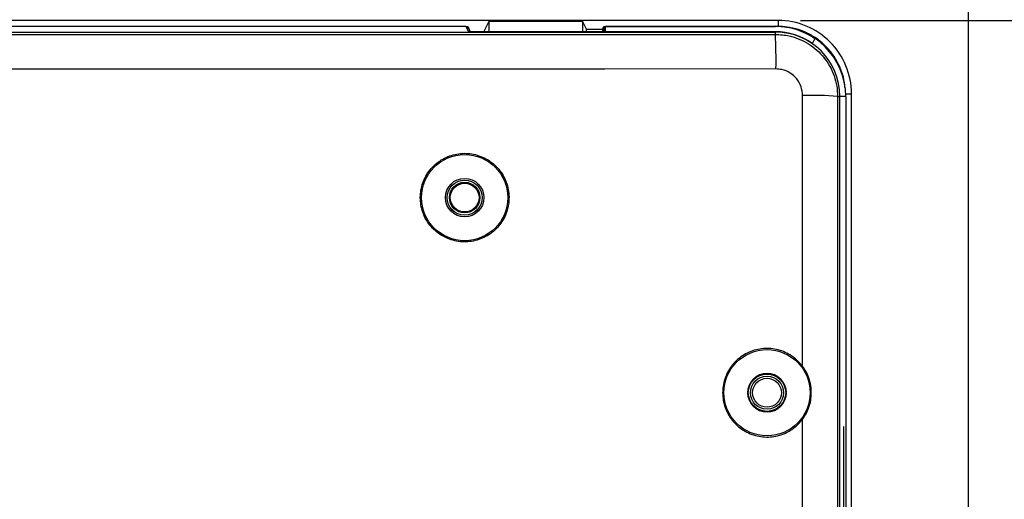
# Model space of a CAD drawing. Units: millimetres. Extents: x 69 to 1126, y 56 to 792.
# Drawn here: x 590 to 678, y 683 to 726 of the extents above; entities that cross this region are included whole.
import ezdxf

# ---------------------------------------------------------------- set-up
doc = ezdxf.new("R2010")
doc.units = ezdxf.units.MM
doc.layers.add('10', color=1, linetype='Continuous')
doc.styles.add('SLDTEXTSTYLE3', font='TXT', dxfattribs={"width": 0.7})
doc.dimstyles.new('SLDDIMSTYLE0', dxfattribs={"dimtxt": 12.733073, "dimasz": 12.733073, "dimexe": 0, "dimexo": 0.0625, "dimgap": 3.183268, "dimtad": 1, "dimdec": 1, "dimlfac": 1.25, "dimrnd": 1e-09, "dimzin": 12, "dimdsep": 46, "dimtxsty": 'SLDTEXTSTYLE3', "dimsah": 1, "dimcen": 0.09, "dimadec": 0, "dimazin": 3, "dimtfac": 1, "dimtdec": 1, "dimtofl": 0, "dimtmove": 0, "dimatfit": 3, "dimfxl": 1, "dimfrac": 2, "dimtolj": 1, "dimtzin": 12, "dimarcsym": 0})

# ---------------------------------------------------------------- blocks, each defined once
blk = doc.blocks.new('_D_8')
at = {"layer": '10'}
for p, q in [((659.804, 725.962), (715.464, 725.962)), ((714.464, 725.962), (714.464, 510.122)), ((682.978, 631.553), (682.978, 634.331)), ((682.978, 634.331), (697.795, 634.331)), ((697.795, 634.331), (697.795, 631.553)), ((682.978, 594.511), (682.978, 591.733)), ((697.795, 591.733), (697.795, 594.511)), ((682.978, 591.733), (697.795, 591.733)), ((659.804, 510.122), (715.464, 510.122))]:
    blk.add_line(p, q, dxfattribs=at)
for points in [[(714.464, 725.962), (712.505, 713.229), (716.422, 713.229)], [(714.464, 510.122), (716.422, 522.855), (712.505, 522.855)]]:
    blk.add_solid(points, dxfattribs=at)
at = {"layer": '10', "char_height": 11.1125, "attachment_point": 1, "rotation": 90, "style": 'SLDTEXTSTYLE3'}
for s, insert in [('10.62', (683.47, 594.511)), ('269.8', (700.139, 594.511))]:
    blk.add_mtext(s, dxfattribs=dict(at, insert=insert))

msp = doc.modelspace()

# ---------------------------------------------------------------- linework, layer by layer
at = {"color": 7, "linetype": 'Continuous', "lineweight": 25}
for p, q in [((674.9238, 501.2018), (674.9238, 734.8819)), ((657.804, 725.9619), (534.2035, 725.9619)), ((631.3277, 724.9455), (631.8038, 725.8976)), ((631.8038, 725.8976), (640.2038, 725.8976)), ((631.8038, 724.9455), (631.8038, 725.8976)), ((640.5604, 725.1844), (640.2038, 725.8976)), ((640.2038, 725.8976), (640.2038, 724.9455)), ((657.804, 725.9619), (657.804, 725.438)), ((534.4438, 724.9175), (657.5638, 724.9175)), ((562.2978, 725.4426), (629.7098, 725.4426)), ((629.7098, 725.4426), (629.9584, 724.9455)), ((629.7225, 725.4173), (629.8761, 725.4173)), ((629.8761, 725.4173), (630.112, 724.9455)), ((629.8761, 725.1101), (629.8761, 725.4173)), ((657.5638, 724.9455), (629.9584, 724.9455)), ((640.5604, 725.1844), (642.0151, 725.1844)), ((642.0151, 725.1844), (642.1315, 725.4173)), ((642.1315, 725.4173), (642.2851, 725.4173)), ((642.1315, 725.4173), (642.1315, 724.9455)), ((642.2978, 725.4426), (642.2838, 725.4146)), ((642.2838, 724.9455), (642.2838, 725.4146)), ((642.2838, 725.4146), (657.5638, 725.4146)), ((642.2978, 725.4426), (657.5638, 725.4426)), ((657.5638, 725.4426), (657.5638, 725.4146)), ((657.5638, 724.9455), (657.5638, 724.9175)), ((657.5638, 724.7108), (657.5638, 724.9175)), ((663.8799, 719.3621), (664.4038, 719.3621)), ((664.4038, 516.7216), (664.4038, 719.3621)), ((663.1523, 719.1219), (663.3594, 719.1219)), ((663.3594, 681.9595), (663.3594, 719.1219)), ((663.8845, 719.1219), (663.3594, 719.1219)), ((663.8845, 719.1219), (663.8845, 516.9619)), ((652.8134, 692.4419), (652.926, 692.4419)), ((655.0889, 692.4419), (655.0714, 692.4419)), ((663.6947, 689.4042), (663.6947, 679.0832))]:
    msp.add_line(p, q, dxfattribs=at)
at = {"color": 7, "linetype": 'Continuous', "lineweight": 25, "flags": 128}
for points in [[(534.4438, 724.7108), (549.833, 724.7072), (565.2229, 724.7046), (580.6132, 724.7031), (596.0038, 724.7025), (611.3944, 724.7031), (626.7847, 724.7046), (642.1746, 724.7072), (657.5638, 724.7108)], [(660.8938, 723.8994), (660.9906, 724.0754), (661.1212, 724.3126)], [(657.6131, 721.5942), (642.2116, 721.5905), (626.8094, 721.5879), (611.4067, 721.5864), (596.0038, 721.5859), (580.6009, 721.5864), (565.1982, 721.5879), (549.796, 721.5905), (534.3945, 721.5942)], [(659.9946, 694.836), (659.9956, 697.8821), (659.9967, 700.928), (659.9978, 703.974), (659.999, 707.0198), (660.0002, 710.0657), (660.0014, 713.1114), (660.0027, 716.1571), (660.004, 719.2028)], [(663.1523, 719.1219), (663.1503, 714.477), (663.1484, 709.832), (663.1466, 705.1868), (663.1449, 700.5416), (663.1433, 695.8962), (663.1417, 691.2507), (663.1403, 686.6052), (663.1389, 681.9595)], [(659.9906, 682.0107), (659.9909, 683.0149), (659.9912, 684.0191), (659.9915, 685.0233), (659.9918, 686.0275), (659.9921, 687.0317), (659.9924, 688.036), (659.9927, 689.0402), (659.993, 690.0444)]]:
    msp.add_lwpolyline(points, dxfattribs=at)
at = {"color": 7, "linetype": 'Continuous', "lineweight": 25}
for centre, radius in [((629.6038, 710.0094), 3.8779), ((629.6038, 710.0094), 1.7324), ((629.6038, 710.0094), 1.5847), ((629.6038, 710.0094), 1.576), ((629.6038, 710.0094), 1.376), ((629.6038, 710.0094), 1.294), ((656.8038, 692.4419), 3.8778), ((656.8038, 692.4419), 1.7149), ((656.8038, 692.4419), 1.68), ((656.8038, 692.4419), 1.4904), ((656.8038, 692.4419), 1.3008)]:
    msp.add_circle(centre, radius, dxfattribs=at)
for centre, radius, start, end in [((657.5638, 719.1219), 6.3207, 0, 90), ((657.5638, 719.1219), 6.2928, 55.575548, 90), ((657.5638, 719.1219), 5.8236, 55.122969, 90), ((657.5638, 719.1219), 5.7957, 0, 90), ((607.4315, 722.3593), 50.1874, 359.126447, 2.685568), ((660.7819, 688.1842), 31.0284, 85.618526, 91.436496), ((656.8038, 692.4419), 1.7324, 0, 180), ((656.8038, 692.4419), 1.7324, 180, 0)]:
    msp.add_arc(centre, radius, start, end, dxfattribs=at)
for centre, start_param, end_param in [((640.5602, 723.5846), 5.7293868, 6.265732), ((642.0153, 723.5846), 0.0174533, 0.5537985)]:
    msp.add_ellipse(centre, major_axis=(0, 1.6), ratio=0.0087269, start_param=start_param, end_param=end_param, dxfattribs=at)
for points, knots in [([(664.4038, 719.3621), (664.4038, 720.2262), (664.232, 721.0896), (663.5708, 722.6859), (663.0817, 723.418), (661.8599, 724.6398), (661.1278, 725.1289), (659.5316, 725.7901), (658.6681, 725.9619), (657.804, 725.9619)], [2.3562326, 2.3562326, 2.3562326, 2.3562326, 2.7489126, 2.7489126, 3.1415927, 3.1415927, 3.5342727, 3.5342727, 3.9269527, 3.9269527, 3.9269527, 3.9269527]), ([(657.5638, 724.7108), (657.9777, 724.6848), (658.7059, 724.6391), (659.7015, 724.3114), (660.5431, 723.8833), (661.2985, 723.314), (661.9501, 722.6291), (662.4756, 721.8424), (662.8615, 720.9801), (663.1056, 720.064), (663.1367, 719.4359), (663.1523, 719.1219)], [0, 0, 0, 0, 0.1412826, 0.2485868, 0.355891, 0.4632256, 0.5705601, 0.6779237, 0.7852874, 0.8926437, 1, 1, 1, 1]), ([(663.8102, 719.937), (663.8009, 720.0843), (663.7701, 720.5713), (663.5398, 721.3741), (663.127, 722.3087), (662.5563, 723.1609), (661.8506, 723.9031), (661.0318, 724.521), (660.1193, 724.9808), (659.2271, 725.2901), (658.632, 725.3343), (658.3767, 725.3533)], [0, 0, 0, 0, 0.0530142, 0.1751685, 0.2973264, 0.4194948, 0.5417374, 0.6639875, 0.7861225, 0.9082578, 1, 1, 1, 1]), ([(660.004, 719.2028), (659.9777, 719.4715), (659.9251, 720.009), (659.5133, 720.7255), (658.9071, 721.2663), (658.2346, 721.5533), (657.79, 721.5825), (657.6131, 721.5942)], [0, 0, 0, 0, 0.2146194, 0.4292416, 0.6437969, 0.8582915, 1, 1, 1, 1]), ([(628.2344, 706.2612), (628.4489, 706.1948), (628.8778, 706.0619), (629.5519, 706.0013), (630.2247, 706.0489), (630.8809, 706.2087), (631.5, 706.4779), (632.0665, 706.8454), (632.5616, 707.3045), (632.9746, 707.8389), (633.2899, 708.4362), (633.5028, 709.0772), (633.6026, 709.7453), (633.5912, 710.4208), (633.4642, 711.0843), (633.2298, 711.7179), (632.8903, 712.3019), (632.4594, 712.8221), (631.9458, 713.2607), (631.3672, 713.6088), (630.7375, 713.8526), (630.0763, 713.9896), (629.4015, 714.0113), (628.7324, 713.9218), (628.0884, 713.7189), (627.4865, 713.413), (626.9459, 713.0085), (626.4791, 712.5205), (626.1027, 711.9597), (625.8237, 711.3446), (625.6542, 710.6907), (625.5945, 710.0178), (625.6511, 709.3446), (625.8176, 708.6899), (626.0939, 708.0735), (626.4676, 707.5105), (626.9329, 707.022), (627.5136, 706.5745), (627.9772, 706.3731), (628.2344, 706.2612)], [0, 0, 0, 0, 0.0268375, 0.053675, 0.0805123, 0.1073496, 0.1341906, 0.1610316, 0.1878802, 0.2147288, 0.2415846, 0.2684404, 0.2952997, 0.3221591, 0.3490168, 0.3758745, 0.4027262, 0.4295778, 0.4564215, 0.4832652, 0.5101027, 0.5369402, 0.5637759, 0.5906116, 0.6174506, 0.6442896, 0.6711357, 0.6979819, 0.7248357, 0.7516895, 0.7785483, 0.805407, 0.8322658, 0.8591246, 0.8859785, 0.9128323, 0.9396785, 0.9665247, 1, 1, 1, 1]), ([(659.9946, 694.836), (659.7647, 695.101), (659.4736, 695.4366), (658.9326, 695.8263), (658.4587, 696.0919), (657.8225, 696.3187), (657.1572, 696.4337), (656.4819, 696.4376), (655.816, 696.3258), (655.1775, 696.1061), (654.586, 695.7801), (654.056, 695.3613), (653.6058, 694.8579), (653.2439, 694.2872), (652.9871, 693.6629), (652.838, 693.0408), (652.8211, 692.6292), (652.8134, 692.4419)], [0, 0, 0, 0, 0.1050542, 0.1330444, 0.2005671, 0.2680899, 0.3356121, 0.4031344, 0.4706673, 0.5382002, 0.6057522, 0.6733042, 0.7408718, 0.8084395, 0.8760125, 0.9435855, 1, 1, 1, 1]), ([(659.993, 690.0444), (660.1178, 690.2287), (660.3674, 690.5975), (660.5837, 691.1322), (660.7317, 691.6822), (660.8048, 692.2466), (660.7865, 692.8138), (660.6939, 693.3754), (660.5253, 693.924), (660.2724, 694.4424), (660.0694, 694.73), (659.9946, 694.836)], [0, 0, 0, 0, 0.1297462, 0.2595526, 0.3354821, 0.4629324, 0.5903697, 0.6651108, 0.7947118, 0.9243059, 1, 1, 1, 1]), ([(652.8134, 692.4419), (652.8245, 692.2176), (652.8468, 691.7691), (653.0211, 691.1149), (653.2968, 690.4991), (653.6721, 689.9373), (654.1375, 689.4481), (654.6772, 689.0421), (655.2783, 688.7346), (655.9218, 688.5301), (656.5907, 688.4388), (657.2657, 688.4587), (657.9272, 688.594), (658.5236, 688.823), (659.1063, 689.161), (659.5989, 689.5616), (659.8784, 689.904), (659.993, 690.0444)], [0, 0, 0, 0, 0.0675376, 0.1350751, 0.2026134, 0.2701516, 0.3376774, 0.4052032, 0.4727207, 0.5402383, 0.6077602, 0.6752821, 0.7428189, 0.8103559, 0.8669042, 0.9454618, 1, 1, 1, 1])]:
    msp.add_open_spline(points, degree=3, knots=knots, dxfattribs=at)

# ---------------------------------------------------------------- dimensions: what is measured, and where the dimension line sits
at = {"layer": '10'}
dim = msp.add_linear_dim(base=(714.4635, 510.1219), p1=(657.804, 725.9619), p2=(657.804, 510.1219), angle=90, dimstyle='SLDDIMSTYLE0', dxfattribs=at)
dim.commit()
dim.dimension.update_dxf_attribs({"geometry": '_D_8', "text_midpoint": (714.4635, 613.0317), "dimtype": 160})

doc.saveas('drawing.dxf')
